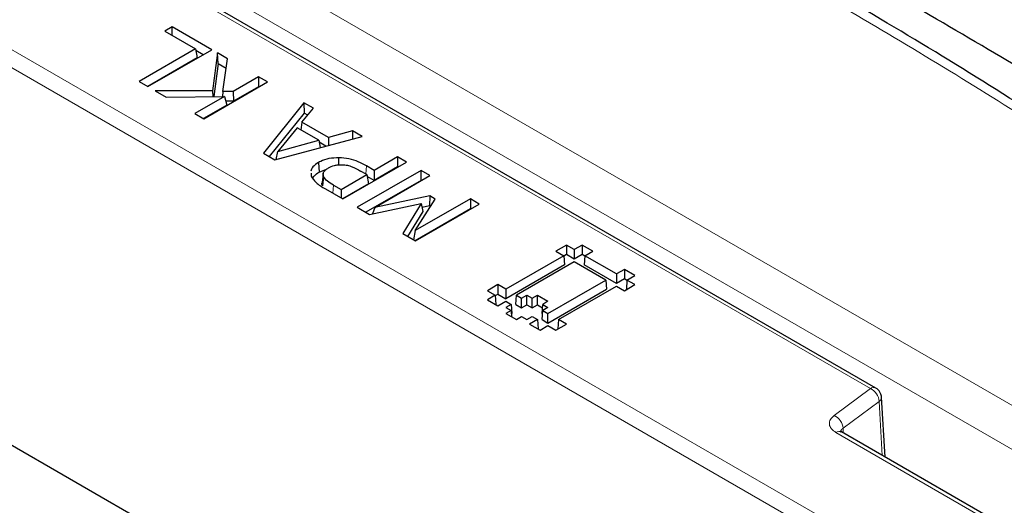
# Model space of a CAD drawing. Units: millimetres. Extents: x 0 to 420, y 0 to 297.
# Drawn here: x 289 to 301, y 131 to 137 of the extents above; entities that cross this region are included whole.
import ezdxf

# ---------------------------------------------------------------- set-up
doc = ezdxf.new("R2010")
doc.units = ezdxf.units.MM

msp = doc.modelspace()

# ---------------------------------------------------------------- linework, layer by layer
at = {"color": 8, "linetype": 'Continuous', "lineweight": 18}
for p, q in [((309.0939, 124.6296), (254.7373, 156.0089)), ((254.6364, 155.8399), (308.993, 124.4605)), ((309.9532, 126.9401), (291.7222, 137.4647)), ((290.8424, 137.1494), (299.6582, 132.0602)), ((291.368, 137.1124), (309.7016, 126.5287)), ((293.2711, 134.7786), (293.2785, 134.8806)), ((292.8542, 134.535), (292.8616, 134.637)), ((299.6582, 132.0602), (299.2002, 131.7217)), ((299.3127, 131.5584), (299.7707, 131.8968)), ((299.8097, 131.2135), (299.7707, 131.8968)), ((299.2233, 131.5037), (309.0939, 125.8055)), ((299.3127, 131.5584), (299.3161, 131.4984))]:
    msp.add_line(p, q, dxfattribs=at)
at = {"color": 7, "linetype": 'Continuous', "lineweight": 25}
for p, q in [((308.9927, 119.678), (254.2425, 151.2846)), ((299.7296, 132.0672), (290.9138, 137.1565)), ((290.8207, 136.642), (290.7287, 136.5888)), ((291.322, 136.3526), (290.8207, 136.642)), ((290.8207, 136.5357), (290.8207, 136.642)), ((290.7287, 136.5888), (291.1174, 136.3644)), ((291.1174, 136.3644), (290.4013, 135.951)), ((290.5138, 135.8861), (291.322, 136.3526)), ((291.1174, 136.3644), (291.1351, 136.2478)), ((291.1351, 136.2478), (290.5112, 135.8876)), ((291.2121, 136.2892), (291.1208, 136.3419)), ((291.3936, 136.3113), (291.3295, 135.8319)), ((291.5216, 136.2374), (291.3936, 136.3113)), ((291.4039, 136.1784), (291.3936, 136.3113)), ((291.4628, 135.8223), (291.5216, 136.2374)), ((291.4039, 136.1784), (291.3478, 135.7586)), ((291.4039, 136.1784), (291.505, 136.1201)), ((291.9153, 136.0101), (291.5924, 135.8237)), ((292.0278, 135.9451), (291.9153, 136.0101)), ((291.9153, 136.0101), (291.9153, 135.8832)), ((290.4013, 135.951), (290.5138, 135.8861)), ((291.2197, 135.4786), (292.0278, 135.9451)), ((291.9153, 135.8832), (291.5977, 135.6999)), ((291.9179, 135.8817), (291.9153, 135.8832)), ((291.3295, 135.8319), (290.6059, 135.8329)), ((290.6059, 135.8329), (290.7448, 135.7528)), ((290.7448, 135.7528), (291.482, 135.76)), ((291.482, 135.76), (291.1071, 135.5436)), ((291.3295, 135.8319), (291.3363, 135.7585)), ((291.4628, 135.8223), (291.4559, 135.7597)), ((291.5924, 135.8237), (291.4628, 135.8223)), ((291.482, 135.76), (291.5127, 135.6508)), ((291.5924, 135.8237), (291.5977, 135.6999)), ((291.5127, 135.6508), (291.217, 135.4802)), ((291.5977, 135.6999), (291.4991, 135.6989)), ((292.4881, 135.6794), (291.9763, 135.0418)), ((292.4625, 135.4343), (292.608, 135.6102)), ((292.608, 135.6102), (292.4881, 135.6794)), ((292.4881, 135.6794), (292.4919, 135.5503)), ((291.1071, 135.5436), (291.2197, 135.4786)), ((292.4919, 135.5503), (292.0497, 134.9994)), ((292.537, 135.5243), (292.4919, 135.5503)), ((292.4031, 135.3624), (292.1565, 135.0622)), ((292.6754, 135.2051), (292.4031, 135.3624)), ((292.4625, 135.4343), (292.4499, 135.3353)), ((292.8001, 135.2395), (292.4625, 135.4343)), ((292.1202, 134.9588), (293.2246, 135.2542)), ((292.8001, 135.2395), (292.7981, 135.1401)), ((293.1048, 135.3234), (292.8001, 135.2395)), ((293.1048, 135.3234), (293.1027, 135.2216)), ((293.2246, 135.2542), (293.1048, 135.3234)), ((292.1565, 135.0622), (292.6754, 135.2051)), ((292.6754, 135.2051), (292.6922, 135.1118)), ((292.7669, 135.1318), (292.6796, 135.1822)), ((291.9763, 135.0418), (292.1202, 134.9588)), ((292.1367, 134.9632), (292.1565, 135.0622)), ((292.9305, 134.8948), (292.9309, 134.9839)), ((293.6747, 134.9944), (293.3781, 134.8231)), ((293.7872, 134.9294), (293.6747, 134.9944)), ((293.6747, 134.9944), (293.6747, 134.8675)), ((292.6726, 134.9237), (292.6814, 134.802)), ((292.9791, 134.4629), (293.7872, 134.9294)), ((293.3781, 134.8231), (293.2785, 134.8806)), ((293.6747, 134.8675), (293.3781, 134.6963)), ((293.6774, 134.866), (293.6747, 134.8675)), ((292.578, 134.7869), (292.5818, 134.7512)), ((292.6814, 134.802), (292.7735, 134.8381)), ((292.7316, 134.7723), (292.7211, 134.6732)), ((292.7362, 134.7456), (292.724, 134.6273)), ((292.7334, 134.7886), (292.7324, 134.7792)), ((292.9587, 134.581), (293.286, 134.77)), ((293.9714, 134.8231), (293.1633, 134.3566)), ((293.286, 134.77), (293.2061, 134.8161)), ((293.286, 134.77), (293.3037, 134.6533)), ((293.3781, 134.6963), (293.2894, 134.7475)), ((293.3781, 134.8231), (293.3781, 134.6963)), ((293.387, 134.3559), (294.0839, 134.7582)), ((294.0839, 134.7582), (293.9714, 134.8231)), ((293.9714, 134.6963), (293.9714, 134.8231)), ((292.8616, 134.637), (292.9587, 134.581)), ((293.3037, 134.6533), (292.9765, 134.4644)), ((293.9714, 134.6963), (293.2731, 134.2932)), ((293.9714, 134.6963), (293.974, 134.6948)), ((292.7594, 134.5898), (292.9791, 134.4629)), ((292.9587, 134.581), (292.9587, 134.4747)), ((294.081, 134.5), (293.387, 134.3559)), ((294.081, 134.5), (294.0778, 134.375)), ((294.1498, 134.4603), (294.081, 134.5)), ((293.1633, 134.3566), (293.3199, 134.2662)), ((293.3199, 134.2662), (293.9735, 134.4062)), ((293.387, 134.3559), (293.3577, 134.2743)), ((293.9735, 134.4062), (293.7385, 134.0245)), ((294.5954, 134.4629), (293.8985, 134.0606)), ((293.8985, 134.0606), (294.1498, 134.4603)), ((293.8998, 133.9314), (294.7079, 134.398)), ((293.9735, 134.4062), (293.9942, 134.3017)), ((294.0778, 134.375), (293.9835, 134.3554)), ((294.0912, 134.3673), (294.0778, 134.375)), ((294.7079, 134.398), (294.5954, 134.4629)), ((294.5954, 134.4629), (294.5954, 134.3361)), ((293.9942, 134.3017), (293.8013, 133.9883)), ((294.5954, 134.3361), (293.8971, 133.933)), ((294.598, 134.3345), (294.5954, 134.3361)), ((293.7385, 134.0245), (293.8998, 133.9314)), ((293.8985, 134.0606), (293.874, 133.9463)), ((295.8111, 133.8777), (295.6778, 133.8007)), ((295.9111, 133.82), (295.8111, 133.8777)), ((295.8111, 133.8777), (295.8111, 133.757)), ((296.0111, 133.8777), (295.9111, 133.82)), ((296.1445, 133.8007), (296.0111, 133.8777)), ((296.0111, 133.8777), (296.0111, 133.757)), ((295.7778, 133.743), (295.0444, 133.3197)), ((295.6778, 133.8007), (295.7778, 133.743)), ((295.7778, 133.743), (295.7848, 133.6263)), ((295.8111, 133.757), (295.7781, 133.7379)), ((295.9111, 133.6993), (295.8111, 133.757)), ((295.9111, 133.82), (295.9111, 133.6993)), ((296.0111, 133.757), (295.9111, 133.6993)), ((296.0442, 133.7379), (296.0111, 133.757)), ((296.0445, 133.743), (296.0374, 133.6263)), ((296.0445, 133.743), (296.1445, 133.8007)), ((296.4445, 133.5121), (296.0445, 133.743)), ((295.7848, 133.6263), (295.0444, 133.199)), ((295.9111, 133.666), (295.1778, 133.2427)), ((296.3111, 133.4351), (295.9111, 133.666)), ((296.4445, 133.3913), (296.0374, 133.6263)), ((296.5445, 133.5698), (296.4445, 133.5121)), ((296.4445, 133.5121), (296.4445, 133.3913)), ((296.6778, 133.4928), (296.5445, 133.5698)), ((296.5445, 133.5698), (296.5445, 133.4491)), ((296.5778, 133.4351), (296.6778, 133.4928)), ((294.9443, 133.3774), (294.8111, 133.3004)), ((295.0444, 133.3197), (294.9443, 133.3774)), ((294.9443, 133.3774), (294.9443, 133.2567)), ((295.5777, 133.0118), (296.3111, 133.4351)), ((295.7111, 132.9348), (296.4445, 133.3581)), ((296.3111, 133.4351), (296.3182, 133.3184)), ((296.5445, 133.4491), (296.4445, 133.3913)), ((296.4445, 133.3581), (296.5445, 133.3004)), ((296.5775, 133.43), (296.5445, 133.4491)), ((296.5445, 133.3004), (296.6778, 133.3774)), ((296.5778, 133.4351), (296.5708, 133.3184)), ((296.6778, 133.3774), (296.5778, 133.4351)), ((294.8111, 133.3004), (294.9111, 133.2427)), ((294.9111, 133.2427), (294.8111, 133.1849)), ((294.9111, 133.2427), (294.9181, 133.126)), ((294.9114, 133.2377), (294.9443, 133.2567)), ((294.9443, 133.2567), (295.0444, 133.199)), ((295.0444, 133.3197), (295.0444, 133.199)), ((295.1707, 133.126), (295.1778, 133.2427)), ((295.1778, 133.2427), (295.2445, 133.2042)), ((295.2445, 133.2042), (295.3111, 133.2427)), ((295.3111, 133.2427), (295.3779, 133.2042)), ((295.3111, 133.1219), (295.3111, 133.2427)), ((295.3779, 133.2042), (295.4444, 133.2427)), ((295.4444, 133.2427), (295.5778, 133.1658)), ((295.4444, 133.1219), (295.4444, 133.2427)), ((295.5777, 132.8911), (296.3182, 133.3184)), ((296.5733, 133.317), (296.5708, 133.3184)), ((294.8111, 133.1849), (294.9444, 133.108)), ((294.9156, 133.1246), (294.9181, 133.126)), ((294.9444, 133.108), (295.0444, 133.1657)), ((295.0444, 133.1657), (295.1111, 133.1272)), ((295.1111, 133.1272), (295.0444, 133.0887)), ((295.1111, 133.1272), (295.1181, 133.0105)), ((295.1707, 133.126), (295.2445, 133.0835)), ((295.2445, 133.0835), (295.2445, 133.2042)), ((295.2445, 133.0835), (295.3111, 133.1219)), ((295.3111, 133.1219), (295.3779, 133.0835)), ((295.3779, 133.0835), (295.3779, 133.2042)), ((295.3779, 133.0835), (295.4444, 133.1219)), ((295.4444, 133.1219), (295.5086, 133.085)), ((295.504, 133.0105), (295.5111, 133.1272)), ((295.5778, 133.1658), (295.5111, 133.1272)), ((295.5111, 133.1272), (295.5778, 133.0888)), ((295.0444, 133.0887), (295.1111, 133.0502)), ((295.1111, 133.0502), (295.0444, 133.0117)), ((295.0444, 133.0117), (295.1777, 132.9348)), ((295.1111, 133.0502), (295.1159, 132.9704)), ((295.1136, 133.0079), (295.1181, 133.0105)), ((295.504, 132.9336), (295.5111, 133.0502)), ((295.504, 133.0105), (295.5085, 133.008)), ((295.5778, 133.0888), (295.5111, 133.0502)), ((295.5111, 133.0502), (295.5777, 133.0118)), ((295.5777, 132.8911), (295.5777, 133.0118)), ((295.1777, 132.9348), (295.2443, 132.9732)), ((295.2443, 132.9732), (295.3111, 132.9348)), ((295.3111, 132.9348), (295.3777, 132.9732)), ((295.4444, 132.9348), (295.3444, 132.877)), ((295.3444, 132.877), (295.4779, 132.8001)), ((295.3777, 132.9732), (295.4444, 132.9348)), ((295.4444, 132.9348), (295.4515, 132.8181)), ((295.504, 132.9336), (295.5777, 132.8911)), ((295.6778, 132.8), (295.8111, 132.877)), ((295.7111, 132.9348), (295.704, 132.8181)), ((295.8111, 132.877), (295.7111, 132.9348)), ((295.4515, 132.8181), (295.4491, 132.8167)), ((295.4779, 132.8001), (295.5778, 132.8578)), ((295.5778, 132.8578), (295.6778, 132.8)), ((295.7065, 132.8167), (295.704, 132.8181)), ((299.8441, 131.1936), (299.8007, 131.954)), ((309.1653, 125.8126), (299.2947, 131.5108))]:
    msp.add_line(p, q, dxfattribs=at)
at = {"color": 8, "linetype": 'Continuous', "lineweight": 18}
for centre, radius, start, end in [((266.5402, 78.3226), 68.8605, 50.894669, 60.589766), ((299.6997, 132.0053), 0.0688, 64.14766, 127.11679), ((299.5709, 131.8796), 0.2006, 4.93177, 64.19087), ((299.1129, 131.5412), 0.2006, 4.93177, 64.19087), ((299.265, 131.4467), 0.0707, 65.13942, 126.17104)]:
    msp.add_arc(centre, radius, start, end, dxfattribs=at)
for points, knots in [([(316.9318, 135.9907), (316.2658, 136.5233), (314.9341, 137.5883), (312.7924, 139.1262), (310.5487, 140.6175), (308.1949, 142.0558), (305.7556, 143.4292), (303.2374, 144.7362), (300.6484, 145.9729), (297.9841, 147.1517), (296.1434, 147.8833), (295.2229, 148.2491)], [0, 0, 0, 0, 0.1117689, 0.2235171, 0.335667, 0.4478727, 0.5601409, 0.6703411, 0.7804746, 0.8902247, 1, 1, 1, 1]), ([(293.4683, 146.7408), (294.4737, 146.3398), (296.4844, 145.5379), (299.3799, 144.2341), (302.1803, 142.8589), (304.8701, 141.4074), (307.4432, 139.8871), (309.8866, 138.3012), (312.2087, 136.6589), (313.6418, 135.5161), (314.3584, 134.9447)], [0, 0, 0, 0, 0.1247373, 0.2494758, 0.3747366, 0.5, 0.6252608, 0.7505242, 0.8752614, 1, 1, 1, 1]), ([(310.2648, 132.1419), (309.534, 132.7251), (308.0725, 133.8915), (305.7085, 135.5656), (303.2351, 137.1861), (301.4814, 138.2096), (300.6046, 138.7213)], [0, 0, 0, 0, 0.2499987, 0.5, 0.7499987, 1, 1, 1, 1]), ([(298.3827, 137.4344), (299.2277, 136.9414), (300.9177, 135.9556), (303.3012, 134.3944), (305.579, 132.7816), (306.9872, 131.6578), (307.6913, 131.0959)], [0, 0, 0, 0, 0.2499986, 0.5, 0.7499986, 1, 1, 1, 1]), ([(299.7999, 131.9504), (299.7993, 131.9415), (299.798, 131.9224), (299.7802, 131.9057), (299.7707, 131.8968)], [0, 0, 0, 0, 0.4681633, 1, 1, 1, 1]), ([(299.2002, 131.7217), (299.1818, 131.7048), (299.145, 131.6708), (299.1345, 131.61), (299.1578, 131.5504), (299.2015, 131.5193), (299.2233, 131.5037)], [0, 0, 0, 0, 0.2500318, 0.5, 0.7499682, 1, 1, 1, 1]), ([(299.2828, 131.5051), (299.2834, 131.5145), (299.2845, 131.5342), (299.303, 131.5501), (299.3127, 131.5584)], [0, 0, 0, 0, 0.47828951, 1, 1, 1, 1])]:
    msp.add_open_spline(points, degree=3, knots=knots, dxfattribs=at)
at = {"color": 7, "linetype": 'Continuous', "lineweight": 25}
for points, knots in [([(319.2743, 136.5686), (318.7225, 137.0073), (317.4275, 138.0369), (315.2275, 139.5863), (312.7065, 141.2237), (310.0537, 142.7906), (307.2813, 144.2869), (304.3911, 145.7066), (301.3984, 147.0546), (299.3171, 147.8847), (298.2764, 148.2997)], [0, 0, 0, 0, 0.0959096, 0.2250654, 0.3542212, 0.4833769, 0.6125327, 0.7416885, 0.8708442, 1, 1, 1, 1]), ([(314.5799, 134.9272), (314.4189, 135.0607), (313.8762, 135.5105), (312.9092, 136.2592), (311.6805, 137.1732), (310.4099, 138.0687), (309.1012, 138.9464), (307.7543, 139.8054), (306.3703, 140.6452), (304.9498, 141.4652), (303.4936, 142.2649), (302.0535, 143.0173), (300.5835, 143.7495), (299.1369, 144.4362), (297.6091, 145.1275), (296.1067, 145.7735), (294.75, 146.3324), (293.9228, 146.6529), (293.5949, 146.78)], [0, 0, 0, 0, 0.0285886, 0.0963669, 0.1641913, 0.2320596, 0.2999703, 0.3679226, 0.4359165, 0.5039525, 0.5720323, 0.6401582, 0.7013379, 0.7693734, 0.8305424, 0.8986832, 0.9598394, 1, 1, 1, 1]), ([(315.9408, 134.6442), (315.389, 135.0829), (314.094, 136.1125), (311.894, 137.6619), (309.373, 139.2993), (306.7202, 140.8662), (303.9478, 142.3625), (301.0576, 143.7822), (298.0649, 145.1302), (295.9836, 145.9603), (294.9429, 146.3753)], [0, 0, 0, 0, 0.09590963, 0.2250654, 0.35422117, 0.48337693, 0.6125327, 0.74168847, 0.87084423, 1, 1, 1, 1]), ([(307.9129, 131.0785), (307.7519, 131.2119), (307.2092, 131.6617), (306.2422, 132.4104), (305.0135, 133.3244), (303.7428, 134.2199), (302.4344, 135.0978), (301.0867, 135.9562), (299.7963, 136.7426), (298.9387, 137.233), (298.5565, 137.4516)], [0, 0, 0, 0, 0.0582754, 0.1964357, 0.33469, 0.4730338, 0.611464, 0.749979, 0.8885786, 1, 1, 1, 1]), ([(309.2743, 130.7954), (308.7376, 131.2224), (307.4732, 132.2286), (305.3237, 133.7447), (302.8664, 135.3562), (301.123, 136.3735), (300.2513, 136.8821)], [0, 0, 0, 0, 0.19729424, 0.46486283, 0.73243141, 1, 1, 1, 1]), ([(292.9309, 134.9839), (292.8882, 134.982), (292.8052, 134.9782), (292.7202, 134.9495), (292.6818, 134.9287), (292.6726, 134.9237)], [0, 0, 0, 0, 0.4455104, 0.8664685, 1, 1, 1, 1]), ([(293.2785, 134.8806), (293.2457, 134.8984), (293.18, 134.9341), (293.0618, 134.9735), (292.9737, 134.9805), (292.9309, 134.9839)], [0, 0, 0, 0, 0.3376549, 0.6777087, 1, 1, 1, 1]), ([(292.6726, 134.9237), (292.6454, 134.9061), (292.5956, 134.8738), (292.5817, 134.8314), (292.5754, 134.8121)], [0, 0, 0, 0, 0.5441765, 1, 1, 1, 1]), ([(292.7362, 134.7456), (292.7334, 134.7555), (292.728, 134.7753), (292.7386, 134.8053), (292.7591, 134.8275), (292.7799, 134.8435), (292.7919, 134.8507), (292.7979, 134.8543)], [0, 0, 0, 0, 0.2498333, 0.4994986, 0.7494787, 0.8747052, 1, 1, 1, 1]), ([(292.7979, 134.8543), (292.8223, 134.8666), (292.8591, 134.885), (292.9138, 134.8939), (292.9456, 134.8962), (292.9617, 134.8961), (292.9697, 134.8961)], [0, 0, 0, 0, 0.4989245, 0.7492591, 0.874626, 1, 1, 1, 1]), ([(292.9697, 134.8961), (292.993, 134.8944), (293.0398, 134.8909), (293.1215, 134.8626), (293.1722, 134.8347), (293.2061, 134.8161)], [0, 0, 0, 0, 0.2495446, 0.4995395, 1, 1, 1, 1]), ([(292.5818, 134.7512), (292.5988, 134.7234), (292.6259, 134.6789), (292.696, 134.628), (292.7382, 134.6026), (292.7594, 134.5898)], [0, 0, 0, 0, 0.4533059, 0.7249928, 1, 1, 1, 1]), ([(292.6016, 134.7247), (292.607, 134.7358), (292.6214, 134.7654), (292.6584, 134.7879), (292.6814, 134.802)], [0, 0, 0, 0, 0.375582, 1, 1, 1, 1]), ([(292.8616, 134.637), (292.8344, 134.6527), (292.7799, 134.6841), (292.7507, 134.7252), (292.7362, 134.7456)], [0, 0, 0, 0, 0.5013998, 1, 1, 1, 1]), ([(292.724, 134.6273), (292.7183, 134.6418), (292.7122, 134.6575), (292.7214, 134.6719), (292.7221, 134.673)], [0, 0, 0, 0, 0.9258474, 1, 1, 1, 1]), ([(299.801, 131.9468), (299.7999, 131.9575), (299.7981, 131.9738), (299.7891, 131.9974), (299.7799, 132.0154), (299.7686, 132.0321), (299.7522, 132.0515), (299.7385, 132.061), (299.7296, 132.0672)], [0, 0, 0, 0, 0.2386349, 0.3670888, 0.4983842, 0.6298962, 0.758987, 1, 1, 1, 1]), ([(299.2942, 131.5111), (299.288, 131.5154), (299.2765, 131.5234), (299.2763, 131.525), (299.2762, 131.5257)], [0, 0, 0, 0, 0.5390532, 1, 1, 1, 1])]:
    msp.add_open_spline(points, degree=3, knots=knots, dxfattribs=at)

doc.saveas('drawing.dxf')
